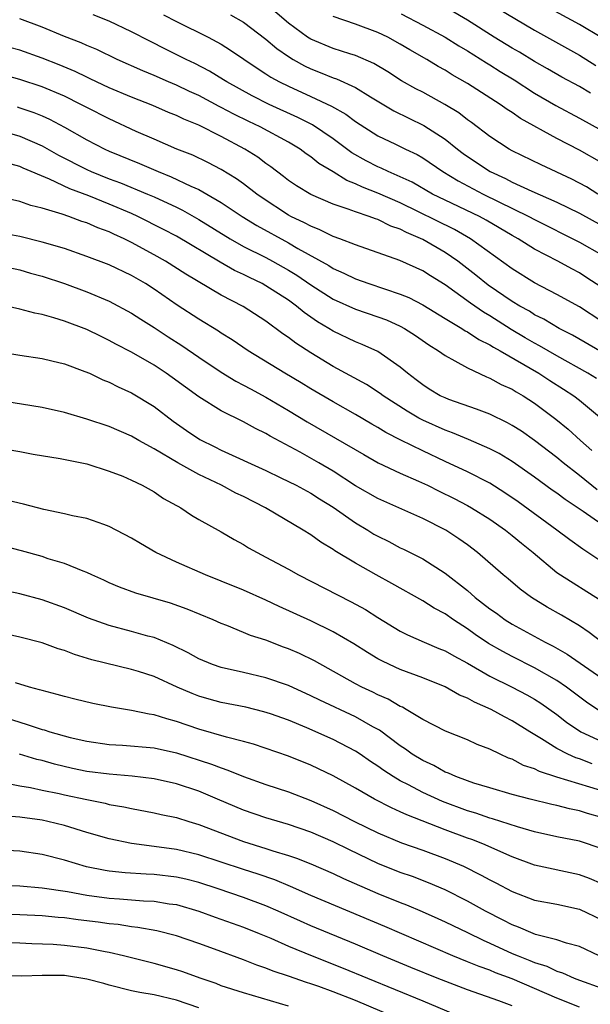
# Model space of a CAD drawing. Units: inches. Extents: x 2646000 to 2648036, y 1503000 to 1506000.
# Drawn here: x 2646049 to 2646100, y 1505323 to 1505411 of the extents above; entities that cross this region are included whole.
import ezdxf

# ---------------------------------------------------------------- set-up
doc = ezdxf.new("R2010")
doc.units = ezdxf.units.IN
doc.header["$MEASUREMENT"] = 0
doc.layers.add('LD26461503_2ft', color=7, linetype='Continuous')

msp = doc.modelspace()

# ---------------------------------------------------------------- linework, layer by layer
at = {"layer": 'LD26461503_2ft'}
for points, elevation in [([(2646100.664, 1505395), (2646099.636, 1505395.636), (2646098.334, 1505396.334), (2646095.597, 1505397.597), (2646093, 1505398.852), (2646092.731, 1505399), (2646091, 1505400.126), (2646089.372, 1505401.372), (2646089, 1505401.626), (2646088.233, 1505402.232), (2646086.994, 1505402.994), (2646085, 1505404.08), (2646084.39, 1505404.391), (2646083.106, 1505405.106), (2646081.898, 1505405.898), (2646080.647, 1505406.647), (2646079, 1505407.363), (2646078.487, 1505407.513), (2646077, 1505407.996), (2646075, 1505408.812), (2646074.707, 1505409), (2646073, 1505410.25), (2646071, 1505411.964)], 9950), ([(2646101, 1505408.945), (2646099, 1505410.139), (2646095, 1505412.32)], 9960), ([(2646083.068, 1505411.067), (2646085, 1505410.078), (2646087, 1505409.008), (2646088.217, 1505408.217), (2646089, 1505407.764), (2646090.694, 1505406.694), (2646091, 1505406.521), (2646091.934, 1505405.934), (2646093.182, 1505405.182), (2646095, 1505404.008), (2646096.902, 1505402.902), (2646099, 1505401.783), (2646101, 1505400.674)], 9954), ([(2646100.002, 1505404.002), (2646099, 1505404.581), (2646097.428, 1505405.428), (2646096.166, 1505406.165), (2646095, 1505406.82), (2646093.647, 1505407.646), (2646093, 1505408.018), (2646091.398, 1505409), (2646089, 1505410.521), (2646087.435, 1505411.435)], 9956), ([(2646091.63, 1505411.63), (2646095, 1505409.61), (2646099, 1505407.387), (2646100.482, 1505406.482)], 9958), ([(2646101, 1505383.626), (2646099, 1505384.942), (2646097, 1505386.042), (2646095, 1505387.083), (2646093, 1505388.315), (2646089.287, 1505391), (2646087.833, 1505391.833), (2646083, 1505394.209), (2646081, 1505395.089), (2646079.616, 1505395.616), (2646079, 1505395.912), (2646078.211, 1505396.211), (2646077, 1505396.986), (2646075.737, 1505397.737), (2646075, 1505398.328), (2646074.589, 1505398.589), (2646074.042, 1505399), (2646073, 1505399.62), (2646070.487, 1505401), (2646069.467, 1505401.467), (2646068.121, 1505402.122), (2646067, 1505402.736), (2646066.819, 1505402.819), (2646065, 1505403.784), (2646064.155, 1505404.154), (2646063, 1505404.707), (2646062.298, 1505405), (2646061, 1505405.574), (2646059.986, 1505405.985), (2646057.719, 1505407), (2646055.889, 1505407.889), (2646055, 1505408.252), (2646054.493, 1505408.493), (2646053, 1505409.049), (2646051, 1505409.905), (2646049, 1505410.642)], 9942), ([(2646101, 1505386.643), (2646099.588, 1505387.588), (2646099, 1505387.955), (2646098.313, 1505388.313), (2646097.066, 1505389), (2646095, 1505390.08), (2646093.542, 1505391), (2646093, 1505391.299), (2646090.675, 1505392.676), (2646090.07, 1505393), (2646087, 1505394.451), (2646085.883, 1505395), (2646084.051, 1505396.051), (2646083, 1505396.546), (2646081.912, 1505397), (2646081.294, 1505397.294), (2646081, 1505397.414), (2646079.952, 1505397.952), (2646078.679, 1505398.68), (2646077, 1505399.936), (2646075.165, 1505401.165), (2646073.843, 1505401.843), (2646071.288, 1505403), (2646069.763, 1505403.763), (2646067.506, 1505405), (2646067.2, 1505405.2), (2646065.953, 1505405.953), (2646064.636, 1505406.636), (2646063.869, 1505407), (2646062.095, 1505407.905), (2646060.628, 1505408.628), (2646059, 1505409.477), (2646057, 1505410.42), (2646055.569, 1505411)], 9944), ([(2646061.834, 1505411), (2646063, 1505410.391), (2646065.832, 1505409), (2646067, 1505408.364), (2646067.844, 1505407.844), (2646070.221, 1505406.222), (2646071, 1505405.735), (2646071.432, 1505405.432), (2646072.216, 1505405), (2646073, 1505404.612), (2646075, 1505403.713), (2646076.853, 1505402.853), (2646078.127, 1505402.127), (2646079, 1505401.48), (2646081, 1505400.178), (2646082.559, 1505399.441), (2646083.456, 1505399), (2646084.512, 1505398.512), (2646085, 1505398.229), (2646086.796, 1505397), (2646088.166, 1505396.166), (2646090.42, 1505395), (2646094.5, 1505393), (2646095, 1505392.724), (2646099, 1505390.714), (2646101, 1505389.571)], 9946), ([(2646067.824, 1505411), (2646069, 1505410.323), (2646071, 1505408.815), (2646071.976, 1505407.976), (2646073, 1505407.259), (2646073.422, 1505407), (2646074.433, 1505406.433), (2646075, 1505406.169), (2646075.853, 1505405.853), (2646077, 1505405.381), (2646077.29, 1505405.29), (2646079, 1505404.492), (2646080.327, 1505403.673), (2646082.423, 1505402.422), (2646083.758, 1505401.758), (2646085.117, 1505401.117), (2646087, 1505399.895), (2646088.113, 1505399), (2646088.617, 1505398.617), (2646089, 1505398.346), (2646091.029, 1505397), (2646092.388, 1505396.388), (2646093, 1505396.064), (2646094.749, 1505395.251), (2646097, 1505394.272), (2646099, 1505393.284), (2646101, 1505392.188)], 9948), ([(2646101, 1505397.774), (2646099, 1505398.914), (2646097, 1505399.956), (2646093.737, 1505401.737), (2646093, 1505402.262), (2646092.548, 1505402.548), (2646091.931, 1505403), (2646089, 1505404.87), (2646087.636, 1505405.636), (2646087, 1505406.043), (2646086.38, 1505406.38), (2646085.366, 1505407), (2646083.865, 1505407.865), (2646083, 1505408.385), (2646081.873, 1505409), (2646081, 1505409.413), (2646079, 1505410.157), (2646077, 1505410.829)], 9952), ([(2646101, 1505380.89), (2646098.401, 1505382.401), (2646097.206, 1505383), (2646095.824, 1505383.824), (2646095, 1505384.229), (2646094.532, 1505384.533), (2646093.691, 1505385), (2646093, 1505385.42), (2646090.853, 1505386.853), (2646089.744, 1505387.744), (2646088.131, 1505389), (2646087, 1505389.789), (2646085, 1505390.95), (2646083.552, 1505391.552), (2646083, 1505391.853), (2646082.143, 1505392.143), (2646081, 1505392.716), (2646080.782, 1505392.782), (2646080.208, 1505393), (2646079, 1505393.396), (2646078.341, 1505393.659), (2646077, 1505394.099), (2646075, 1505394.961), (2646073.72, 1505395.72), (2646073, 1505396.205), (2646072.561, 1505396.561), (2646071.423, 1505397.423), (2646071, 1505397.716), (2646070.274, 1505398.274), (2646069.111, 1505399), (2646067, 1505400.119), (2646065, 1505401.135), (2646063.67, 1505401.67), (2646063, 1505402.002), (2646062.287, 1505402.287), (2646060.89, 1505402.89), (2646059, 1505403.632), (2646057, 1505404.47), (2646055.29, 1505405.29), (2646055, 1505405.415), (2646053.945, 1505405.944), (2646052.529, 1505406.529), (2646051, 1505407.138), (2646049, 1505407.844), (2646048.081, 1505408.082)], 9940), ([(2646100.531, 1505378.531), (2646099.765, 1505379), (2646097, 1505380.545), (2646095.451, 1505381.451), (2646095, 1505381.683), (2646094.171, 1505382.171), (2646092.918, 1505382.918), (2646091, 1505384.138), (2646090.449, 1505384.449), (2646089.264, 1505385.264), (2646087, 1505386.901), (2646085.701, 1505387.701), (2646085, 1505388.152), (2646082.946, 1505389.054), (2646079, 1505390.457), (2646077.607, 1505391), (2646077, 1505391.216), (2646075.815, 1505391.815), (2646075, 1505392.121), (2646074.439, 1505392.439), (2646073.225, 1505393), (2646073, 1505393.12), (2646070.653, 1505394.652), (2646070.171, 1505395), (2646069, 1505395.917), (2646068.368, 1505396.368), (2646067, 1505397.186), (2646065.81, 1505397.81), (2646064.453, 1505398.453), (2646063.043, 1505399), (2646061, 1505399.887), (2646059.408, 1505400.592), (2646057, 1505401.695), (2646055, 1505402.71), (2646054.461, 1505403), (2646053, 1505403.725), (2646051, 1505404.578), (2646049, 1505405.224), (2646047.595, 1505405.595)], 9938), ([(2646048.767, 1505402.767), (2646049, 1505402.703), (2646050.272, 1505402.272), (2646051, 1505401.974), (2646051.673, 1505401.673), (2646053, 1505400.961), (2646055, 1505399.826), (2646056.609, 1505399), (2646057, 1505398.824), (2646059.71, 1505397.71), (2646061.367, 1505397), (2646062.542, 1505396.542), (2646064.288, 1505395.712), (2646065, 1505395.398), (2646065.714, 1505395), (2646067, 1505394.249), (2646068.871, 1505393), (2646070.18, 1505392.18), (2646073, 1505390.649), (2646073.855, 1505390.145), (2646076.609, 1505388.609), (2646077, 1505388.355), (2646077.949, 1505387.949), (2646079, 1505387.43), (2646080.202, 1505387), (2646083, 1505386.075), (2646083.764, 1505385.764), (2646085, 1505385.123), (2646087, 1505383.898), (2646088.503, 1505383), (2646088.8, 1505382.8), (2646089, 1505382.701), (2646090.015, 1505382.016), (2646091, 1505381.541), (2646091.324, 1505381.324), (2646091.92, 1505381), (2646095.392, 1505379), (2646096.359, 1505378.359), (2646097.589, 1505377.588), (2646098.495, 1505377), (2646099, 1505376.604), (2646100.965, 1505374.965)], 9936), ([(2646047, 1505400.739), (2646049, 1505400.162), (2646051, 1505399.296), (2646052.471, 1505398.471), (2646055, 1505397.177), (2646055.391, 1505397), (2646057, 1505396.359), (2646057.996, 1505395.996), (2646060.408, 1505395), (2646061, 1505394.742), (2646063, 1505393.822), (2646063.553, 1505393.554), (2646065, 1505392.736), (2646067.799, 1505391), (2646069, 1505390.326), (2646071, 1505389.319), (2646071.593, 1505389), (2646073, 1505388.2), (2646073.743, 1505387.743), (2646075, 1505386.883), (2646077, 1505385.613), (2646079, 1505384.724), (2646081, 1505384.047), (2646081.761, 1505383.761), (2646083, 1505383.212), (2646083.387, 1505383), (2646084.358, 1505382.358), (2646085.538, 1505381.538), (2646086.418, 1505381), (2646087, 1505380.575), (2646087.875, 1505380.125), (2646089, 1505379.477), (2646090.69, 1505378.69), (2646091, 1505378.579), (2646092.008, 1505378.009), (2646093, 1505377.569), (2646093.345, 1505377.345), (2646093.969, 1505377), (2646095, 1505376.337), (2646096.912, 1505374.912), (2646098.006, 1505374.006), (2646099.104, 1505373), (2646100.119, 1505372.119)], 9934), ([(2646100.586, 1505368.586), (2646099, 1505369.868), (2646097.559, 1505371), (2646097, 1505371.471), (2646095, 1505373.005), (2646093.823, 1505373.823), (2646093, 1505374.346), (2646092.579, 1505374.579), (2646091, 1505375.343), (2646089.811, 1505375.812), (2646087.328, 1505376.672), (2646087, 1505376.795), (2646086.573, 1505377), (2646085.59, 1505377.59), (2646085, 1505377.964), (2646084.424, 1505378.424), (2646083.659, 1505379), (2646083, 1505379.549), (2646081, 1505380.93), (2646079.583, 1505381.583), (2646079, 1505381.808), (2646077, 1505382.757), (2646076.622, 1505383), (2646075.603, 1505383.603), (2646074.419, 1505384.419), (2646073.726, 1505385), (2646073, 1505385.514), (2646071, 1505386.818), (2646070.673, 1505387), (2646069.538, 1505387.538), (2646069, 1505387.814), (2646068.185, 1505388.185), (2646066.905, 1505388.904), (2646063, 1505391.225), (2646061.84, 1505391.839), (2646059.541, 1505393), (2646059, 1505393.248), (2646057, 1505394.1), (2646055.159, 1505394.841), (2646053.477, 1505395.477), (2646051.664, 1505396.335), (2646049.3, 1505397.3), (2646049, 1505397.442), (2646047.779, 1505397.778)], 9932), ([(2646101, 1505365.504), (2646099.345, 1505366.655), (2646097.724, 1505367.724), (2646097, 1505368.29), (2646096.577, 1505368.577), (2646095, 1505369.735), (2646093, 1505371.136), (2646091.831, 1505371.831), (2646091, 1505372.26), (2646089.09, 1505373.09), (2646087.679, 1505373.679), (2646087, 1505373.915), (2646085, 1505374.812), (2646084.648, 1505375), (2646083.607, 1505375.606), (2646081.461, 1505377), (2646081.203, 1505377.203), (2646079.991, 1505377.991), (2646077, 1505379.611), (2646075, 1505380.818), (2646073.674, 1505381.674), (2646073, 1505382.204), (2646072.521, 1505382.521), (2646071, 1505383.637), (2646068.971, 1505384.971), (2646067, 1505385.986), (2646063.845, 1505387.846), (2646062.025, 1505389), (2646061, 1505389.576), (2646059, 1505390.671), (2646058.326, 1505391), (2646057.408, 1505391.408), (2646057, 1505391.611), (2646055.976, 1505391.976), (2646055, 1505392.416), (2646054.555, 1505392.555), (2646053.374, 1505393), (2646052.8, 1505393.2), (2646051, 1505393.731), (2646049.979, 1505393.979), (2646049, 1505394.33), (2646047.27, 1505394.73)], 9930), ([(2646101, 1505362.184), (2646099.301, 1505363.301), (2646098.138, 1505364.138), (2646096.998, 1505365), (2646093.522, 1505367.523), (2646092.342, 1505368.343), (2646091, 1505369.198), (2646089, 1505370.218), (2646087, 1505371.131), (2646085, 1505372.068), (2646083.037, 1505373.037), (2646081.714, 1505373.714), (2646081, 1505374.161), (2646080.461, 1505374.461), (2646079, 1505375.322), (2646077, 1505376.445), (2646075, 1505377.622), (2646074.144, 1505378.144), (2646072.687, 1505379), (2646069.413, 1505381), (2646067.986, 1505381.985), (2646067, 1505382.593), (2646066.76, 1505382.76), (2646065, 1505383.823), (2646063.077, 1505385.078), (2646061, 1505386.505), (2646060.227, 1505387), (2646059, 1505387.721), (2646057, 1505388.684), (2646055, 1505389.432), (2646053, 1505390.124), (2646051, 1505390.709), (2646049, 1505391.202), (2646047, 1505391.563)], 9928), ([(2646047, 1505388.645), (2646049, 1505388.222), (2646049.949, 1505387.948), (2646051, 1505387.667), (2646053, 1505387.016), (2646055, 1505386.281), (2646057, 1505385.444), (2646059, 1505384.357), (2646059.822, 1505383.822), (2646061, 1505383.099), (2646062.258, 1505382.258), (2646063.481, 1505381.481), (2646065, 1505380.443), (2646067, 1505379.106), (2646068.306, 1505378.306), (2646069, 1505377.951), (2646069.606, 1505377.606), (2646071, 1505376.866), (2646073, 1505375.693), (2646074.666, 1505374.667), (2646079.739, 1505371.739), (2646081.022, 1505371.022), (2646083, 1505370.091), (2646084.628, 1505369.373), (2646085.422, 1505369), (2646086.473, 1505368.473), (2646087.823, 1505367.824), (2646089, 1505367.211), (2646089.369, 1505367), (2646091, 1505365.966), (2646092.386, 1505365), (2646093, 1505364.521), (2646093.826, 1505363.826), (2646094.87, 1505363), (2646097, 1505361.214), (2646097.307, 1505361), (2646100.805, 1505358.805)], 9926), ([(2646101.008, 1505355), (2646099.866, 1505355.866), (2646099, 1505356.447), (2646097.41, 1505357.41), (2646096.136, 1505358.136), (2646094.713, 1505359), (2646093.719, 1505359.719), (2646092.641, 1505360.641), (2646092.197, 1505361), (2646089.906, 1505363), (2646089, 1505363.681), (2646088.23, 1505364.23), (2646087.056, 1505365), (2646085, 1505366.039), (2646082.885, 1505367), (2646081, 1505367.825), (2646079, 1505368.963), (2646077, 1505370.257), (2646075.734, 1505371), (2646074.042, 1505371.958), (2646071.384, 1505373.384), (2646071, 1505373.62), (2646070.068, 1505374.068), (2646069, 1505374.658), (2646067, 1505375.654), (2646065, 1505376.886), (2646062.624, 1505378.624), (2646062.086, 1505379), (2646061, 1505379.714), (2646059, 1505380.876), (2646057.6, 1505381.601), (2646057, 1505381.938), (2646056.276, 1505382.276), (2646055, 1505382.909), (2646053, 1505383.666), (2646052.038, 1505383.962), (2646051, 1505384.24), (2646050.353, 1505384.354), (2646049, 1505384.719), (2646047, 1505385.173)], 9924), ([(2646047, 1505380.943), (2646049, 1505380.624), (2646051, 1505380.328), (2646051.879, 1505380.121), (2646053, 1505379.834), (2646054.829, 1505379.171), (2646055.23, 1505379), (2646056.426, 1505378.425), (2646057, 1505378.218), (2646057.794, 1505377.794), (2646059, 1505377.268), (2646061, 1505376.031), (2646062.718, 1505374.718), (2646063.893, 1505373.893), (2646065.094, 1505373.094), (2646066.437, 1505372.437), (2646067, 1505372.145), (2646071, 1505370.311), (2646072.323, 1505369.677), (2646073.691, 1505369), (2646075, 1505368.305), (2646075.794, 1505367.794), (2646077, 1505367.05), (2646079, 1505365.642), (2646080.091, 1505365), (2646080.65, 1505364.65), (2646081, 1505364.45), (2646081.973, 1505363.973), (2646083, 1505363.436), (2646083.299, 1505363.299), (2646085, 1505362.425), (2646087, 1505361.157), (2646089, 1505359.613), (2646089.701, 1505359), (2646091, 1505357.986), (2646091.582, 1505357.582), (2646092.375, 1505357), (2646093, 1505356.611), (2646095.958, 1505355), (2646096.651, 1505354.651), (2646097.92, 1505353.92), (2646101, 1505351.79)], 9922), ([(2646100.842, 1505348.842), (2646099.65, 1505349.65), (2646097.842, 1505351), (2646097, 1505351.575), (2646095, 1505352.708), (2646093, 1505353.713), (2646092.158, 1505354.158), (2646090.893, 1505354.893), (2646089.694, 1505355.694), (2646089, 1505356.198), (2646087.745, 1505357), (2646087, 1505357.527), (2646086.033, 1505358.033), (2646085, 1505358.689), (2646082.248, 1505360.248), (2646080.855, 1505361), (2646079, 1505362.04), (2646077.154, 1505363.154), (2646077, 1505363.269), (2646075.914, 1505363.914), (2646075, 1505364.584), (2646074.337, 1505365), (2646070.944, 1505367), (2646069, 1505367.996), (2646068.313, 1505368.313), (2646067.014, 1505369), (2646065, 1505369.955), (2646063.117, 1505371), (2646061, 1505372.258), (2646059.651, 1505373), (2646059, 1505373.39), (2646057, 1505374.26), (2646055, 1505374.919), (2646053, 1505375.5), (2646051, 1505375.944), (2646047.481, 1505376.519)], 9920), ([(2646047.778, 1505372.222), (2646049, 1505372.023), (2646050.21, 1505371.791), (2646052.602, 1505371.398), (2646055, 1505370.909), (2646057, 1505370.265), (2646058.197, 1505369.803), (2646059, 1505369.455), (2646059.948, 1505369), (2646061, 1505368.407), (2646061.838, 1505367.838), (2646063, 1505367.212), (2646063.126, 1505367.126), (2646063.385, 1505367), (2646064.336, 1505366.336), (2646065, 1505365.945), (2646067, 1505364.842), (2646068.161, 1505364.161), (2646069, 1505363.717), (2646069.433, 1505363.433), (2646070.206, 1505363), (2646071, 1505362.602), (2646073, 1505361.512), (2646073.909, 1505361), (2646078.614, 1505358.614), (2646079.904, 1505357.904), (2646081, 1505357.202), (2646083, 1505355.986), (2646083.648, 1505355.648), (2646085.124, 1505355), (2646086.445, 1505354.444), (2646087, 1505354.226), (2646087.77, 1505353.77), (2646089, 1505353.12), (2646091, 1505351.981), (2646093, 1505350.989), (2646094.302, 1505350.302), (2646095, 1505349.907), (2646095.558, 1505349.558), (2646097, 1505348.532), (2646097.853, 1505347.853), (2646099.121, 1505347), (2646101, 1505346.131)], 9918), ([(2646100.153, 1505344.153), (2646099, 1505344.585), (2646098.682, 1505344.682), (2646097.984, 1505345), (2646097, 1505345.512), (2646095.625, 1505346.375), (2646094.572, 1505347), (2646093, 1505347.988), (2646092.326, 1505348.326), (2646091.134, 1505349), (2646089.635, 1505349.635), (2646089, 1505350.002), (2646088.284, 1505350.284), (2646087, 1505351.013), (2646085, 1505351.811), (2646083, 1505352.559), (2646082.041, 1505353), (2646081.338, 1505353.338), (2646081, 1505353.527), (2646080.075, 1505354.075), (2646078.858, 1505354.858), (2646077, 1505355.936), (2646075, 1505356.893), (2646072.183, 1505358.183), (2646071, 1505358.751), (2646069, 1505359.649), (2646067, 1505360.457), (2646065.601, 1505361), (2646063, 1505362.135), (2646061.167, 1505363), (2646059.794, 1505363.794), (2646059, 1505364.281), (2646057, 1505365.339), (2646056.511, 1505365.489), (2646055, 1505366.025), (2646053.72, 1505366.279), (2646053, 1505366.458), (2646051.166, 1505366.834), (2646049.33, 1505367.33), (2646047, 1505367.848)], 9916), ([(2646101, 1505341.724), (2646099.935, 1505342.066), (2646097, 1505342.958), (2646095.452, 1505343.452), (2646095, 1505343.688), (2646094.008, 1505344.008), (2646093, 1505344.55), (2646092.661, 1505344.661), (2646091.934, 1505345), (2646091, 1505345.461), (2646089.881, 1505345.881), (2646089, 1505346.285), (2646087.049, 1505347.049), (2646085, 1505348.101), (2646083.524, 1505349), (2646083.188, 1505349.188), (2646083, 1505349.264), (2646081.91, 1505349.911), (2646081, 1505350.307), (2646080.545, 1505350.545), (2646079.568, 1505351), (2646079, 1505351.298), (2646075.343, 1505353.343), (2646073.987, 1505353.986), (2646073, 1505354.419), (2646072.568, 1505354.567), (2646071, 1505355.17), (2646069.609, 1505355.609), (2646069, 1505355.879), (2646067.513, 1505356.487), (2646067, 1505356.673), (2646066.279, 1505357), (2646063.953, 1505357.953), (2646062.471, 1505358.471), (2646059.364, 1505359.364), (2646057.909, 1505359.909), (2646057, 1505360.294), (2646056.527, 1505360.527), (2646055.444, 1505361), (2646055, 1505361.219), (2646054.664, 1505361.336), (2646053, 1505362.026), (2646051.55, 1505362.45), (2646051, 1505362.633), (2646049.163, 1505363.163), (2646047.563, 1505363.564)], 9914), ([(2646101, 1505339.354), (2646099.724, 1505339.724), (2646099, 1505339.962), (2646098.128, 1505340.128), (2646097, 1505340.43), (2646096.528, 1505340.528), (2646094.614, 1505341), (2646093, 1505341.418), (2646091, 1505341.991), (2646089.581, 1505342.419), (2646089, 1505342.614), (2646087.959, 1505343), (2646087.308, 1505343.308), (2646087, 1505343.412), (2646085.985, 1505343.985), (2646085, 1505344.428), (2646084.069, 1505345), (2646083.456, 1505345.456), (2646083, 1505345.744), (2646081.138, 1505347.138), (2646080.541, 1505347.459), (2646079, 1505348.337), (2646075.811, 1505349.811), (2646075, 1505350.224), (2646073, 1505351.132), (2646071, 1505351.831), (2646069, 1505352.294), (2646067, 1505352.732), (2646066.226, 1505353), (2646065, 1505353.515), (2646064.051, 1505354.051), (2646062.707, 1505354.707), (2646061, 1505355.406), (2646060.452, 1505355.548), (2646059, 1505355.967), (2646057, 1505356.481), (2646055.141, 1505357.141), (2646053, 1505358.059), (2646051, 1505358.774), (2646049, 1505359.302), (2646047.6, 1505359.6)], 9912), ([(2646101, 1505336.553), (2646099.729, 1505337), (2646099, 1505337.237), (2646097, 1505337.638), (2646095, 1505338.08), (2646093.487, 1505338.513), (2646091.246, 1505339.246), (2646091, 1505339.305), (2646089.744, 1505339.744), (2646089, 1505339.957), (2646086.778, 1505340.778), (2646085, 1505341.596), (2646083.73, 1505342.27), (2646083, 1505342.639), (2646082.377, 1505343), (2646081.535, 1505343.535), (2646081, 1505343.931), (2646080.345, 1505344.345), (2646079.419, 1505345), (2646079, 1505345.278), (2646077, 1505346.316), (2646074.649, 1505347.352), (2646073, 1505348.029), (2646071.4, 1505348.6), (2646070.795, 1505348.796), (2646069.197, 1505349.197), (2646067, 1505349.632), (2646065.922, 1505349.922), (2646065, 1505350.194), (2646064.413, 1505350.413), (2646063.056, 1505351), (2646061, 1505351.93), (2646059.612, 1505352.388), (2646059, 1505352.574), (2646055.43, 1505353.43), (2646053.896, 1505353.896), (2646053, 1505354.252), (2646052.421, 1505354.421), (2646051, 1505354.941), (2646049, 1505355.455), (2646047, 1505355.889)], 9910), ([(2646101, 1505333.43), (2646099.907, 1505333.907), (2646099, 1505334.245), (2646095, 1505335.102), (2646093, 1505335.83), (2646090.373, 1505337), (2646089.39, 1505337.39), (2646089, 1505337.521), (2646087, 1505338.265), (2646083.582, 1505339.582), (2646083, 1505339.872), (2646082.216, 1505340.215), (2646080.695, 1505341), (2646079, 1505341.963), (2646077, 1505343.058), (2646075.7, 1505343.7), (2646075, 1505344.024), (2646073, 1505344.825), (2646069.894, 1505345.894), (2646069, 1505346.145), (2646067.477, 1505346.523), (2646065, 1505347.241), (2646063, 1505347.935), (2646062.148, 1505348.148), (2646061, 1505348.525), (2646060.574, 1505348.574), (2646059, 1505348.894), (2646057.19, 1505349.19), (2646055.533, 1505349.533), (2646053.917, 1505349.917), (2646053, 1505350.149), (2646052.34, 1505350.34), (2646051, 1505350.675), (2646050.761, 1505350.76), (2646049.863, 1505351), (2646048.628, 1505351.372)], 9908), ([(2646047, 1505348.488), (2646049, 1505347.852), (2646049.668, 1505347.668), (2646051, 1505347.209), (2646051.17, 1505347.17), (2646051.675, 1505347), (2646053.502, 1505346.498), (2646055, 1505346.154), (2646057, 1505345.874), (2646058.187, 1505345.813), (2646061, 1505345.56), (2646063, 1505345.115), (2646066.119, 1505344.119), (2646067, 1505343.773), (2646067.592, 1505343.592), (2646069, 1505343.005), (2646071, 1505342.296), (2646073, 1505341.635), (2646075, 1505340.868), (2646077, 1505339.977), (2646078.924, 1505339), (2646081, 1505337.989), (2646083.098, 1505337.098), (2646085, 1505336.439), (2646087, 1505335.706), (2646088.656, 1505335), (2646090.221, 1505334.221), (2646091, 1505333.784), (2646091.522, 1505333.522), (2646093, 1505332.735), (2646095, 1505331.984), (2646097, 1505331.604), (2646099, 1505331.159), (2646101, 1505330.223)], 9906), ([(2646100.775, 1505327), (2646099, 1505327.837), (2646097.848, 1505328.152), (2646097, 1505328.449), (2646095.078, 1505328.923), (2646094.868, 1505329), (2646093.57, 1505329.571), (2646093, 1505329.77), (2646092.202, 1505330.202), (2646090.615, 1505331), (2646089, 1505331.9), (2646087, 1505332.902), (2646085.533, 1505333.533), (2646084.085, 1505334.085), (2646083, 1505334.457), (2646081, 1505335.253), (2646078.454, 1505336.454), (2646077, 1505337.174), (2646075, 1505338.03), (2646073, 1505338.722), (2646071, 1505339.318), (2646069, 1505340.007), (2646066.677, 1505341), (2646065, 1505341.696), (2646063, 1505342.354), (2646061, 1505342.813), (2646059.057, 1505343.057), (2646057, 1505343.209), (2646055, 1505343.459), (2646053.725, 1505343.725), (2646052.107, 1505344.107), (2646051, 1505344.437), (2646050.541, 1505344.541), (2646048.98, 1505345.02)], 9904), ([(2646047.524, 1505342.476), (2646049, 1505342.19), (2646049.973, 1505342.027), (2646051, 1505341.796), (2646052.511, 1505341.489), (2646053, 1505341.371), (2646055, 1505340.948), (2646056.624, 1505340.624), (2646057, 1505340.523), (2646058.305, 1505340.305), (2646059, 1505340.148), (2646061, 1505339.781), (2646061.631, 1505339.631), (2646063, 1505339.346), (2646064.103, 1505339), (2646065, 1505338.743), (2646069, 1505337.22), (2646071, 1505336.595), (2646071.611, 1505336.389), (2646073, 1505335.976), (2646073.727, 1505335.727), (2646075, 1505335.231), (2646077, 1505334.366), (2646077.921, 1505333.921), (2646081, 1505332.57), (2646083, 1505331.755), (2646083.547, 1505331.547), (2646084.958, 1505330.958), (2646086.345, 1505330.345), (2646087, 1505330.053), (2646087.704, 1505329.704), (2646089, 1505329.101), (2646090.401, 1505328.401), (2646091, 1505328.15), (2646093, 1505327.225), (2646093.531, 1505327), (2646094.589, 1505326.589), (2646095, 1505326.412), (2646096.081, 1505326.081), (2646097, 1505325.64), (2646097.491, 1505325.491), (2646098.547, 1505325), (2646099, 1505324.825), (2646101, 1505324.133)], 9902), ([(2646099, 1505322.418), (2646097, 1505323.217), (2646095, 1505324.105), (2646093, 1505324.961), (2646091.501, 1505325.501), (2646091, 1505325.72), (2646090.044, 1505326.044), (2646089, 1505326.483), (2646087.693, 1505327), (2646081.619, 1505329.619), (2646075, 1505332.4), (2646073.196, 1505333.196), (2646071.783, 1505333.783), (2646070.293, 1505334.293), (2646069, 1505334.704), (2646067, 1505335.378), (2646065, 1505336.029), (2646063, 1505336.5), (2646061, 1505336.777), (2646059, 1505337.028), (2646057, 1505337.443), (2646055, 1505338.015), (2646053, 1505338.631), (2646051.495, 1505339), (2646051, 1505339.108), (2646049, 1505339.384), (2646047.494, 1505339.494)], 9900), ([(2646093, 1505322.532), (2646091.808, 1505323), (2646089, 1505323.969), (2646086.289, 1505325), (2646083.955, 1505325.955), (2646081.448, 1505327), (2646079, 1505328.042), (2646075, 1505329.692), (2646074.089, 1505330.089), (2646072.103, 1505331), (2646071, 1505331.482), (2646069, 1505332.214), (2646066.715, 1505333), (2646065, 1505333.556), (2646063.848, 1505333.848), (2646063, 1505334.036), (2646061, 1505334.268), (2646060.298, 1505334.298), (2646058.413, 1505334.414), (2646057, 1505334.561), (2646056.618, 1505334.618), (2646054.957, 1505334.957), (2646053, 1505335.55), (2646051, 1505336.064), (2646049, 1505336.348), (2646045, 1505336.571)], 9898), ([(2646047, 1505333.329), (2646049, 1505333.246), (2646051, 1505333.071), (2646053.263, 1505332.737), (2646055, 1505332.417), (2646057, 1505332.154), (2646057.918, 1505332.082), (2646059, 1505332.02), (2646060.07, 1505331.93), (2646061, 1505331.89), (2646062.337, 1505331.663), (2646063, 1505331.576), (2646065, 1505331.006), (2646066.46, 1505330.46), (2646069, 1505329.557), (2646070.4, 1505329), (2646071.43, 1505328.57), (2646073, 1505327.869), (2646075.133, 1505327), (2646077.907, 1505325.907), (2646080.061, 1505325), (2646085.02, 1505323), (2646088.457, 1505321.543)], 9896), ([(2646083.774, 1505321), (2646079.008, 1505323.008), (2646077, 1505323.804), (2646075.733, 1505324.267), (2646075, 1505324.518), (2646074.624, 1505324.624), (2646073, 1505325.196), (2646071.64, 1505325.64), (2646071, 1505325.901), (2646070.169, 1505326.169), (2646069, 1505326.644), (2646066.391, 1505327.609), (2646065, 1505328.104), (2646063, 1505328.792), (2646061.243, 1505329.243), (2646059.546, 1505329.547), (2646059, 1505329.596), (2646057.791, 1505329.791), (2646057, 1505329.855), (2646056.004, 1505330.004), (2646054.215, 1505330.215), (2646053, 1505330.386), (2646052.425, 1505330.425), (2646051, 1505330.567), (2646049, 1505330.677), (2646047, 1505330.707)], 9894), ([(2646073, 1505322.518), (2646069, 1505323.692), (2646067, 1505324.343), (2646066.535, 1505324.535), (2646065.13, 1505325), (2646063.577, 1505325.577), (2646063, 1505325.769), (2646061, 1505326.333), (2646058.274, 1505327), (2646057, 1505327.292), (2646056.647, 1505327.353), (2646055, 1505327.695), (2646053, 1505327.94), (2646051.985, 1505328.015), (2646050.073, 1505328.073), (2646049, 1505328.134), (2646047, 1505328.184)], 9892), ([(2646065, 1505322.378), (2646063, 1505323.045), (2646061, 1505323.515), (2646059.73, 1505323.73), (2646059, 1505323.887), (2646057, 1505324.384), (2646056.524, 1505324.524), (2646055, 1505324.925), (2646053, 1505325.24), (2646051, 1505325.259), (2646049.192, 1505325.192), (2646045.318, 1505325.318)], 9890)]:
    msp.add_lwpolyline(points, dxfattribs=dict(at, elevation=elevation))

doc.saveas('drawing.dxf')
